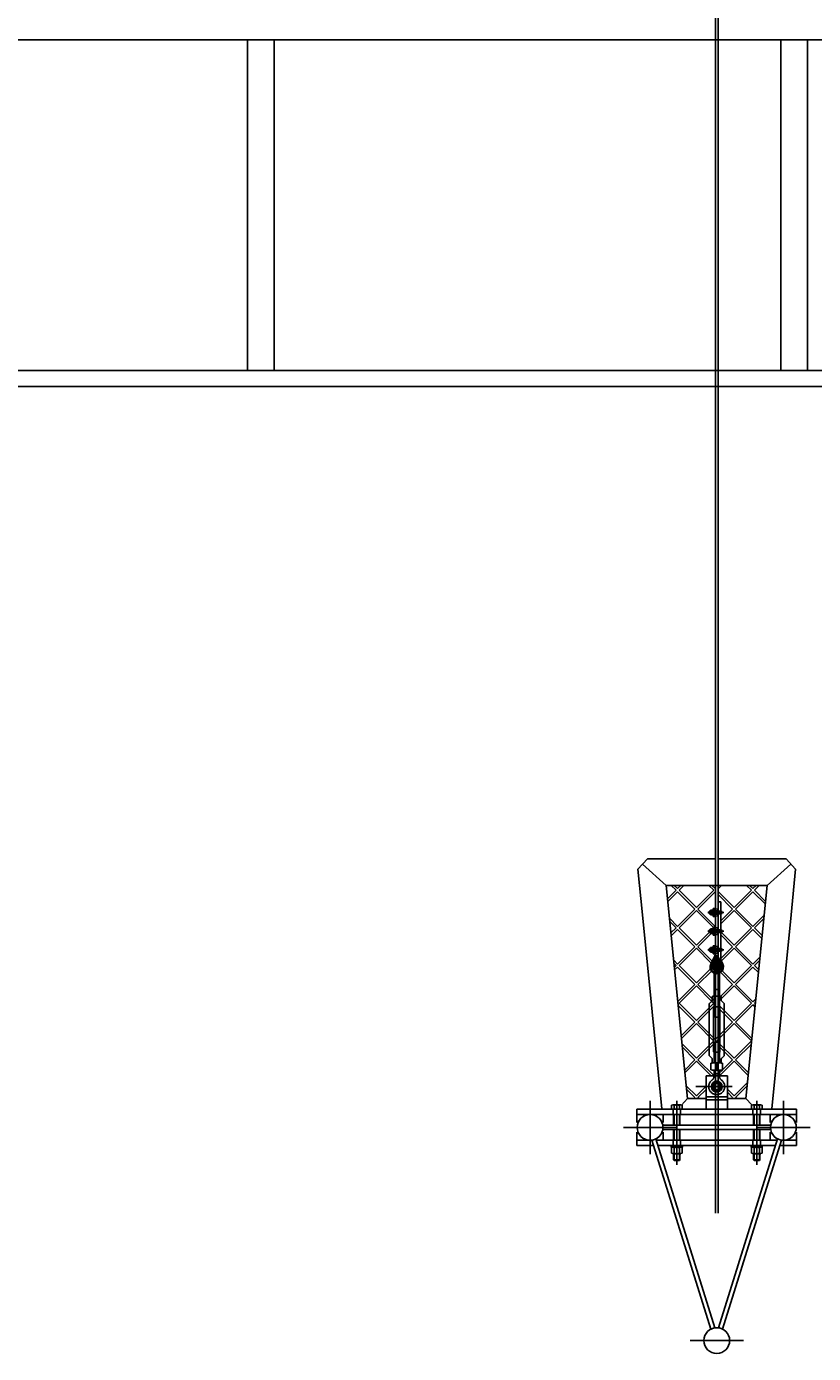
# Model space of a CAD drawing. Extents: x -2 to 186, y -997 to 283.
# Drawn here: x 90 to 91, y 268 to 270 of the extents above; entities that cross this region are included whole.
import ezdxf
from ezdxf.enums import TextEntityAlignment as Align

# ---------------------------------------------------------------- set-up
doc = ezdxf.new("R2010")
doc.units = 0
doc.header["$MEASUREMENT"] = 0
for name, pattern in [('CENTERX2', [4, 2.5, -0.5, 0.5, -0.5]), ('DASHEDX2', [1.5, 1, -0.5]), ('LINEA-LINEETTAX2', [4, 2.5, -0.5, 0.5, -0.5]), ('TRATTEGGIATAX2', [1.5, 1, -0.5])]:
    doc.linetypes.add(name, pattern=pattern)
doc.layers.add('SEZ', color=2, linetype='CONTINUOUS')
doc.styles.add('ROMANS', font='romans.shx', dxfattribs={"width": 0.8})

msp = doc.modelspace()

# ---------------------------------------------------------------- linework, layer by layer
at = {"layer": 'SEZ', "color": 0}
for p, q in [((90.9516, 268.2026), (90.9516, 271.4721)), ((90.9565, 268.2026), (90.9565, 271.4721)), ((85.4445, 270.4036), (99.3047, 270.4036)), ((90.0741, 269.7836), (90.0741, 270.4036)), ((90.1241, 269.7836), (90.1241, 270.4036)), ((91.0741, 269.7836), (91.0741, 270.4036)), ((91.1241, 269.7836), (91.1241, 270.4036)), ((86.3739, 269.7836), (98.8731, 269.7836)), ((86.3668, 269.7536), (98.9136, 269.7536)), ((90.824, 268.8675), (90.806, 268.8476)), ((90.806, 268.8476), (90.8145, 268.762)), ((90.8592, 268.8175), (90.815, 268.8575)), ((90.9516, 268.8675), (90.824, 268.8675)), ((91.084, 268.8675), (90.9565, 268.8675)), ((91.0487, 268.8175), (91.093, 268.8575)), ((91.102, 268.8476), (91.084, 268.8675)), ((91.0934, 268.762), (91.102, 268.8476)), ((90.8592, 268.8175), (90.8992, 268.4175)), ((91.0487, 268.8175), (90.8592, 268.8175)), ((90.8617, 268.7925), (90.8777, 268.8084)), ((90.8623, 268.7873), (90.8805, 268.8056)), ((90.8777, 268.8084), (90.8687, 268.8175)), ((90.8805, 268.8113), (90.8743, 268.8175)), ((90.8777, 268.8084), (90.8777, 268.8084)), ((90.8777, 268.8084), (90.8777, 268.8084)), ((90.8777, 268.8084), (90.8777, 268.8084)), ((90.8805, 268.8113), (90.8868, 268.8175)), ((90.8805, 268.8113), (90.8805, 268.8113)), ((90.8805, 268.8113), (90.8805, 268.8113)), ((90.9131, 268.7731), (90.8805, 268.8056)), ((90.8805, 268.8056), (90.8805, 268.8056)), ((90.8805, 268.8056), (90.8805, 268.8056)), ((90.8805, 268.8056), (90.8805, 268.8056)), ((90.8805, 268.8056), (90.8805, 268.8056)), ((90.8834, 268.8084), (90.8924, 268.8175)), ((90.9159, 268.7759), (90.8834, 268.8084)), ((90.8834, 268.8084), (90.8834, 268.8084)), ((90.8834, 268.8084), (90.8834, 268.8084)), ((90.8834, 268.8084), (90.8834, 268.8084)), ((90.9159, 268.7759), (90.9484, 268.8084)), ((90.9187, 268.7731), (90.9513, 268.8056)), ((90.9484, 268.8084), (90.9394, 268.8175)), ((90.9513, 268.8113), (90.945, 268.8175)), ((90.9484, 268.8084), (90.9484, 268.8084)), ((90.9484, 268.8084), (90.9484, 268.8084)), ((90.9484, 268.8084), (90.9484, 268.8084)), ((90.9513, 268.8113), (90.9515, 268.8115)), ((90.9513, 268.8113), (90.9513, 268.8113)), ((90.9513, 268.8113), (90.9513, 268.8113)), ((90.9513, 268.8056), (90.9513, 268.8056)), ((90.9513, 268.8056), (90.9513, 268.8056)), ((90.9515, 268.8054), (90.9513, 268.8056)), ((90.9513, 268.8056), (90.9513, 268.8056)), ((90.9513, 268.8056), (90.9513, 268.8056)), ((90.9565, 268.8109), (90.9631, 268.8175)), ((90.9565, 268.8165), (90.9575, 268.8175)), ((90.9866, 268.7759), (90.9565, 268.806)), ((90.9838, 268.7731), (90.9565, 268.8004)), ((90.9866, 268.7759), (91.0191, 268.8084)), ((90.9894, 268.7731), (91.022, 268.8056)), ((91.0087, 268.4175), (91.0487, 268.8175)), ((91.0191, 268.8084), (91.0101, 268.8175)), ((91.022, 268.8113), (91.0157, 268.8175)), ((91.0191, 268.8084), (91.0191, 268.8084)), ((91.0191, 268.8084), (91.0191, 268.8084)), ((91.0191, 268.8084), (91.0191, 268.8084)), ((91.022, 268.8113), (91.0282, 268.8175)), ((91.022, 268.8113), (91.022, 268.8113)), ((91.022, 268.8113), (91.022, 268.8113)), ((91.022, 268.8056), (91.022, 268.8056)), ((91.022, 268.8056), (91.022, 268.8056)), ((91.0452, 268.7823), (91.022, 268.8056)), ((91.022, 268.8056), (91.022, 268.8056)), ((91.022, 268.8056), (91.022, 268.8056)), ((91.0248, 268.8084), (91.0338, 268.8175)), ((91.0248, 268.8084), (91.0248, 268.8084)), ((91.0457, 268.7875), (91.0248, 268.8084)), ((91.0248, 268.8084), (91.0248, 268.8084)), ((91.0248, 268.8084), (91.0248, 268.8084)), ((90.8805, 268.7406), (90.9131, 268.7731)), ((90.8834, 268.7377), (90.9159, 268.7703)), ((90.9131, 268.7731), (90.9131, 268.7731)), ((90.9131, 268.7731), (90.9131, 268.7731)), ((90.9131, 268.7731), (90.9131, 268.7731)), ((90.9159, 268.7759), (90.9159, 268.7759)), ((90.9159, 268.7759), (90.9159, 268.7759)), ((90.947, 268.7392), (90.9159, 268.7703)), ((90.9159, 268.7703), (90.9159, 268.7703)), ((90.9159, 268.7703), (90.9159, 268.7703)), ((90.9159, 268.7703), (90.9159, 268.7703)), ((90.9159, 268.7703), (90.9159, 268.7703)), ((90.9513, 268.7406), (90.9187, 268.7731)), ((90.9187, 268.7731), (90.9187, 268.7731)), ((90.9187, 268.7731), (90.9187, 268.7731)), ((90.9187, 268.7731), (90.9187, 268.7731)), ((90.942, 268.7633), (90.942, 268.77)), ((90.9424, 268.7711), (90.9466, 268.7711)), ((90.947, 268.7592), (90.947, 268.7742)), ((90.947, 268.7742), (90.95, 268.7742)), ((90.947, 268.77), (90.947, 268.7633)), ((90.95, 268.7592), (90.95, 268.7742)), ((90.95, 268.7742), (90.956, 268.7729)), ((90.9524, 268.7685), (90.956, 268.7711)), ((90.956, 268.7711), (90.956, 268.7729)), ((90.9565, 268.7867), (90.9615, 268.7867)), ((90.9615, 268.7692), (90.9615, 268.7867)), ((90.9615, 268.7508), (90.9838, 268.7731)), ((90.9615, 268.7451), (90.9866, 268.7703)), ((90.9838, 268.7731), (90.9838, 268.7731)), ((90.9838, 268.7731), (90.9838, 268.7731)), ((90.9838, 268.7731), (90.9838, 268.7731)), ((90.9866, 268.7759), (90.9866, 268.7759)), ((90.9866, 268.7759), (90.9866, 268.7759)), ((91.0191, 268.7377), (90.9866, 268.7703)), ((90.9866, 268.7703), (90.9866, 268.7703)), ((90.9866, 268.7703), (90.9866, 268.7703)), ((90.9866, 268.7703), (90.9866, 268.7703)), ((90.9866, 268.7703), (90.9866, 268.7703)), ((91.022, 268.7406), (90.9894, 268.7731)), ((90.9894, 268.7731), (90.9894, 268.7731)), ((90.9894, 268.7731), (90.9894, 268.7731)), ((90.9894, 268.7731), (90.9894, 268.7731)), ((90.8145, 268.762), (90.8509, 268.3983)), ((90.8805, 268.7406), (90.8654, 268.7557)), ((90.8777, 268.7377), (90.8661, 268.7494)), ((90.9405, 268.7692), (90.94, 268.7687)), ((90.942, 268.7687), (90.94, 268.7687)), ((90.94, 268.7687), (90.94, 268.7647)), ((90.942, 268.7647), (90.94, 268.7647)), ((90.94, 268.7647), (90.9405, 268.7642)), ((90.942, 268.7692), (90.9405, 268.7692)), ((90.9405, 268.7692), (90.9405, 268.7642)), ((90.942, 268.7642), (90.9405, 268.7642)), ((90.9466, 268.7689), (90.9424, 268.7689)), ((90.9466, 268.7644), (90.9424, 268.7644)), ((90.9466, 268.7622), (90.9424, 268.7622)), ((90.947, 268.7592), (90.95, 268.7592)), ((90.95, 268.7592), (90.956, 268.7604)), ((90.9515, 268.7388), (90.9515, 268.7595)), ((90.9524, 268.7648), (90.956, 268.7622)), ((90.953, 268.7687), (90.9527, 268.7687)), ((90.953, 268.7647), (90.9527, 268.7647)), ((90.953, 268.7687), (90.9539, 268.7692)), ((90.953, 268.7689), (90.953, 268.7644)), ((90.953, 268.7647), (90.9539, 268.7642)), ((90.9615, 268.7692), (90.9533, 268.7692)), ((90.9615, 268.7642), (90.9533, 268.7642)), ((90.956, 268.7604), (90.956, 268.7622)), ((90.9565, 268.7342), (90.9565, 268.7642)), ((90.9615, 268.7342), (90.9615, 268.7642)), ((91.022, 268.7406), (91.0432, 268.7618)), ((91.0248, 268.7377), (91.0425, 268.7555)), ((91.0571, 268.3983), (91.0934, 268.762)), ((90.8682, 268.7282), (90.8777, 268.7377)), ((90.8687, 268.7231), (90.8805, 268.7349)), ((90.8777, 268.7377), (90.8777, 268.7377)), ((90.8777, 268.7377), (90.8777, 268.7377)), ((90.8777, 268.7377), (90.8777, 268.7377)), ((90.8805, 268.7406), (90.8805, 268.7406)), ((90.8805, 268.7406), (90.8805, 268.7406)), ((90.9131, 268.7024), (90.8805, 268.7349)), ((90.8805, 268.7349), (90.8805, 268.7349)), ((90.8805, 268.7349), (90.8805, 268.7349)), ((90.8805, 268.7349), (90.8805, 268.7349)), ((90.8805, 268.7349), (90.8805, 268.7349)), ((90.9159, 268.7052), (90.8834, 268.7377)), ((90.8834, 268.7377), (90.8834, 268.7377)), ((90.8834, 268.7377), (90.8834, 268.7377)), ((90.8834, 268.7377), (90.8834, 268.7377)), ((90.9159, 268.7052), (90.9402, 268.7295)), ((90.9187, 268.7024), (90.9436, 268.7272)), ((90.9405, 268.7342), (90.94, 268.7337)), ((90.94, 268.7337), (90.94, 268.7297)), ((90.942, 268.7337), (90.94, 268.7337)), ((90.94, 268.7297), (90.9405, 268.7292)), ((90.942, 268.7297), (90.94, 268.7297)), ((90.9405, 268.7342), (90.9405, 268.7292)), ((90.942, 268.7342), (90.9405, 268.7342)), ((90.942, 268.7292), (90.9405, 268.7292)), ((90.942, 268.7283), (90.942, 268.735)), ((90.9424, 268.7361), (90.9466, 268.7361)), ((90.9466, 268.7339), (90.9424, 268.7339)), ((90.9466, 268.7294), (90.9424, 268.7294)), ((90.9466, 268.7272), (90.9424, 268.7272)), ((90.9468, 268.7361), (90.947, 268.7363)), ((90.947, 268.7392), (90.95, 268.7392)), ((90.947, 268.7242), (90.947, 268.7392)), ((90.947, 268.735), (90.947, 268.7283)), ((90.947, 268.7242), (90.95, 268.7242)), ((90.95, 268.7242), (90.95, 268.7392)), ((90.95, 268.7392), (90.956, 268.7379)), ((90.95, 268.7242), (90.956, 268.7254)), ((90.9513, 268.7406), (90.9515, 268.7408)), ((90.9513, 268.7406), (90.9513, 268.7406)), ((90.9513, 268.7406), (90.9513, 268.7406)), ((90.9515, 268.7038), (90.9515, 268.7245)), ((90.9524, 268.7335), (90.956, 268.7361)), ((90.9524, 268.7298), (90.956, 268.7272)), ((90.953, 268.7337), (90.9527, 268.7337)), ((90.953, 268.7297), (90.9527, 268.7297)), ((90.953, 268.7337), (90.9539, 268.7342)), ((90.953, 268.7339), (90.953, 268.7294)), ((90.953, 268.7297), (90.9539, 268.7292)), ((90.9615, 268.7342), (90.9533, 268.7342)), ((90.9615, 268.7292), (90.9533, 268.7292)), ((90.956, 268.7361), (90.956, 268.7379)), ((90.956, 268.7254), (90.956, 268.7272)), ((90.9565, 268.6992), (90.9565, 268.7292)), ((90.9615, 268.6992), (90.9615, 268.7292)), ((90.9838, 268.7024), (90.9615, 268.7247)), ((90.9866, 268.7052), (90.9625, 268.7294)), ((90.9866, 268.7052), (91.0191, 268.7377)), ((90.9894, 268.7024), (91.022, 268.7349)), ((91.0191, 268.7377), (91.0191, 268.7377)), ((91.0191, 268.7377), (91.0191, 268.7377)), ((91.0191, 268.7377), (91.0191, 268.7377)), ((91.022, 268.7406), (91.022, 268.7406)), ((91.022, 268.7406), (91.022, 268.7406)), ((91.022, 268.7349), (91.022, 268.7349)), ((91.022, 268.7349), (91.022, 268.7349)), ((91.0388, 268.7181), (91.022, 268.7349)), ((91.022, 268.7349), (91.022, 268.7349)), ((91.022, 268.7349), (91.022, 268.7349)), ((91.0248, 268.7377), (91.0248, 268.7377)), ((91.0393, 268.7232), (91.0248, 268.7377)), ((91.0248, 268.7377), (91.0248, 268.7377)), ((91.0248, 268.7377), (91.0248, 268.7377)), ((90.8805, 268.6699), (90.9131, 268.7024)), ((90.8834, 268.667), (90.9159, 268.6996)), ((90.9131, 268.7024), (90.9131, 268.7024)), ((90.9131, 268.7024), (90.9131, 268.7024)), ((90.9131, 268.7024), (90.9131, 268.7024)), ((90.9159, 268.7052), (90.9159, 268.7052)), ((90.9159, 268.7052), (90.9159, 268.7052)), ((90.9159, 268.6996), (90.9159, 268.6996)), ((90.9159, 268.6996), (90.9159, 268.6996)), ((90.9159, 268.6996), (90.9159, 268.6996)), ((90.9159, 268.6996), (90.9159, 268.6996)), ((90.9437, 268.6717), (90.9159, 268.6996)), ((90.9187, 268.7024), (90.9187, 268.7024)), ((90.9187, 268.7024), (90.9187, 268.7024)), ((90.9187, 268.7024), (90.9187, 268.7024)), ((90.9456, 268.6755), (90.9187, 268.7024)), ((90.9405, 268.6992), (90.94, 268.6987)), ((90.942, 268.6987), (90.94, 268.6987)), ((90.94, 268.6987), (90.94, 268.6947)), ((90.942, 268.6992), (90.9405, 268.6992)), ((90.9405, 268.6992), (90.9405, 268.6942)), ((90.942, 268.6933), (90.942, 268.7)), ((90.9424, 268.7011), (90.9466, 268.7011)), ((90.9466, 268.6989), (90.9424, 268.6989)), ((90.947, 268.6892), (90.947, 268.7042)), ((90.947, 268.7042), (90.95, 268.7042)), ((90.947, 268.7), (90.947, 268.6933)), ((90.95, 268.7042), (90.956, 268.7029)), ((90.95, 268.6892), (90.95, 268.7042)), ((90.9524, 268.6985), (90.956, 268.7011)), ((90.953, 268.6987), (90.9527, 268.6987)), ((90.953, 268.6987), (90.9539, 268.6992)), ((90.953, 268.6989), (90.953, 268.6944)), ((90.9615, 268.6992), (90.9533, 268.6992)), ((90.956, 268.7011), (90.956, 268.7029)), ((90.9615, 268.6801), (90.9838, 268.7024)), ((90.9625, 268.6754), (90.9866, 268.6996)), ((90.9838, 268.7024), (90.9838, 268.7024)), ((90.9838, 268.7024), (90.9838, 268.7024)), ((90.9838, 268.7024), (90.9838, 268.7024)), ((90.9866, 268.7052), (90.9866, 268.7052)), ((90.9866, 268.7052), (90.9866, 268.7052)), ((90.9866, 268.6996), (90.9866, 268.6996)), ((90.9866, 268.6996), (90.9866, 268.6996)), ((91.0191, 268.667), (90.9866, 268.6996)), ((90.9866, 268.6996), (90.9866, 268.6996)), ((90.9866, 268.6996), (90.9866, 268.6996)), ((90.9894, 268.7024), (90.9894, 268.7024)), ((91.022, 268.6699), (90.9894, 268.7024)), ((90.9894, 268.7024), (90.9894, 268.7024)), ((90.9894, 268.7024), (90.9894, 268.7024)), ((90.8805, 268.6699), (90.8733, 268.6771)), ((90.8777, 268.667), (90.8739, 268.6708)), ((90.942, 268.6947), (90.94, 268.6947)), ((90.94, 268.6947), (90.9405, 268.6942)), ((90.942, 268.6942), (90.9405, 268.6942)), ((90.9466, 268.6944), (90.9424, 268.6944)), ((90.9466, 268.6922), (90.9424, 268.6922)), ((90.9427, 268.6698), (90.9505, 268.6854)), ((90.9446, 268.6689), (90.9535, 268.6869)), ((90.947, 268.6892), (90.95, 268.6892)), ((90.9479, 268.6672), (90.9535, 268.6785)), ((90.95, 268.6892), (90.956, 268.6904)), ((90.9524, 268.6948), (90.956, 268.6922)), ((90.953, 268.6947), (90.9527, 268.6947)), ((90.953, 268.6947), (90.9539, 268.6942)), ((90.9615, 268.6942), (90.9533, 268.6942)), ((90.9535, 268.6785), (90.9535, 268.6869)), ((90.9535, 268.6803), (90.9545, 268.6823)), ((90.9545, 268.6785), (90.9545, 268.6869)), ((90.9634, 268.6689), (90.9545, 268.6869)), ((90.96, 268.6672), (90.9545, 268.6785)), ((90.9556, 268.6846), (90.956, 268.6853)), ((90.956, 268.6904), (90.956, 268.6922)), ((90.9565, 268.6829), (90.9565, 268.6942)), ((90.9615, 268.6785), (90.9615, 268.6942)), ((90.9653, 268.6698), (90.962, 268.6763)), ((91.022, 268.6699), (91.0353, 268.6832)), ((91.0248, 268.667), (91.0347, 268.6769)), ((90.8746, 268.6639), (90.8777, 268.667)), ((90.8751, 268.6588), (90.8805, 268.6642)), ((90.8777, 268.667), (90.8777, 268.667)), ((90.8777, 268.667), (90.8777, 268.667)), ((90.8777, 268.667), (90.8777, 268.667)), ((90.8805, 268.6699), (90.8805, 268.6699)), ((90.8805, 268.6699), (90.8805, 268.6699)), ((90.9131, 268.6317), (90.8805, 268.6642)), ((90.8805, 268.6642), (90.8805, 268.6642)), ((90.8805, 268.6642), (90.8805, 268.6642)), ((90.8805, 268.6642), (90.8805, 268.6642)), ((90.8805, 268.6642), (90.8805, 268.6642)), ((90.9159, 268.6345), (90.8834, 268.667)), ((90.8834, 268.667), (90.8834, 268.667)), ((90.8834, 268.667), (90.8834, 268.667)), ((90.8834, 268.667), (90.8834, 268.667)), ((90.9159, 268.6345), (90.942, 268.6606)), ((90.9187, 268.6317), (90.9439, 268.6568)), ((90.9838, 268.6317), (90.9614, 268.6541)), ((90.9866, 268.6345), (90.9642, 268.6569)), ((90.9866, 268.6345), (91.0191, 268.667)), ((90.9894, 268.6317), (91.022, 268.6642)), ((91.0191, 268.667), (91.0191, 268.667)), ((91.0191, 268.667), (91.0191, 268.667)), ((91.0191, 268.667), (91.0191, 268.667)), ((91.022, 268.6699), (91.022, 268.6699)), ((91.022, 268.6699), (91.022, 268.6699)), ((91.022, 268.6642), (91.022, 268.6642)), ((91.022, 268.6642), (91.022, 268.6642)), ((91.0324, 268.6538), (91.022, 268.6642)), ((91.022, 268.6642), (91.022, 268.6642)), ((91.022, 268.6642), (91.022, 268.6642)), ((91.0248, 268.667), (91.0248, 268.667)), ((91.0329, 268.6589), (91.0248, 268.667)), ((91.0248, 268.667), (91.0248, 268.667)), ((91.0248, 268.667), (91.0248, 268.667)), ((90.881, 268.5996), (90.9131, 268.6317)), ((90.8834, 268.5963), (90.9159, 268.6288)), ((90.9131, 268.6317), (90.9131, 268.6317)), ((90.9131, 268.6317), (90.9131, 268.6317)), ((90.9131, 268.6317), (90.9131, 268.6317)), ((90.9159, 268.6345), (90.9159, 268.6345)), ((90.9159, 268.6345), (90.9159, 268.6345)), ((90.9159, 268.6288), (90.9159, 268.6288)), ((90.9159, 268.6288), (90.9159, 268.6288)), ((90.9159, 268.6288), (90.9159, 268.6288)), ((90.9159, 268.6288), (90.9159, 268.6288)), ((90.9444, 268.6003), (90.9159, 268.6288)), ((90.9187, 268.6317), (90.9187, 268.6317)), ((90.9187, 268.6317), (90.9187, 268.6317)), ((90.9187, 268.6317), (90.9187, 268.6317)), ((90.9455, 268.6049), (90.9187, 268.6317)), ((90.959, 268.6069), (90.9838, 268.6317)), ((90.959, 268.6012), (90.9866, 268.6288)), ((90.9838, 268.6317), (90.9838, 268.6317)), ((90.9838, 268.6317), (90.9838, 268.6317)), ((90.9838, 268.6317), (90.9838, 268.6317)), ((90.9866, 268.6345), (90.9866, 268.6345)), ((90.9866, 268.6345), (90.9866, 268.6345)), ((90.9866, 268.6288), (90.9866, 268.6288)), ((90.9866, 268.6288), (90.9866, 268.6288)), ((91.0191, 268.5963), (90.9866, 268.6288)), ((90.9866, 268.6288), (90.9866, 268.6288)), ((90.9866, 268.6288), (90.9866, 268.6288)), ((90.9894, 268.6317), (90.9894, 268.6317)), ((91.022, 268.5991), (90.9894, 268.6317)), ((90.9894, 268.6317), (90.9894, 268.6317)), ((90.9894, 268.6317), (90.9894, 268.6317)), ((90.9159, 268.5638), (90.8834, 268.5963)), ((90.8834, 268.5963), (90.8834, 268.5963)), ((90.8834, 268.5963), (90.8834, 268.5963)), ((90.8834, 268.5963), (90.8834, 268.5963)), ((90.9159, 268.5638), (90.9484, 268.5963)), ((90.9484, 268.5963), (90.9444, 268.6003)), ((90.949, 268.6014), (90.9455, 268.6049)), ((90.9484, 268.5963), (90.9484, 268.5963)), ((90.9484, 268.5963), (90.9484, 268.5963)), ((90.9484, 268.5963), (90.9484, 268.5963)), ((90.9505, 268.5719), (90.9505, 268.6095)), ((90.9575, 268.5719), (90.9575, 268.6095)), ((90.9866, 268.5638), (91.0191, 268.5963)), ((91.0191, 268.5963), (91.0191, 268.5963)), ((91.0191, 268.5963), (91.0191, 268.5963)), ((91.0191, 268.5963), (91.0191, 268.5963)), ((91.022, 268.5991), (91.0275, 268.6046)), ((91.022, 268.5991), (91.022, 268.5991)), ((91.022, 268.5991), (91.022, 268.5991)), ((91.0248, 268.5963), (91.0268, 268.5984)), ((91.0248, 268.5963), (91.0248, 268.5963)), ((91.0265, 268.5946), (91.0248, 268.5963)), ((91.0248, 268.5963), (91.0248, 268.5963)), ((91.0248, 268.5963), (91.0248, 268.5963)), ((90.9131, 268.561), (90.8818, 268.5923)), ((90.9187, 268.561), (90.949, 268.5912)), ((90.949, 268.5755), (90.949, 268.5895)), ((90.9866, 268.5638), (90.959, 268.5914)), ((90.959, 268.5755), (90.959, 268.5895)), ((90.96, 268.5847), (90.959, 268.5857)), ((90.9838, 268.561), (90.96, 268.5847)), ((90.9894, 268.561), (91.022, 268.5935)), ((91.022, 268.5935), (91.022, 268.5935)), ((91.022, 268.5935), (91.022, 268.5935)), ((91.022, 268.5935), (91.022, 268.5935)), ((91.022, 268.5935), (91.022, 268.5935)), ((91.0259, 268.5895), (91.022, 268.5935)), ((90.8875, 268.5353), (90.9131, 268.561)), ((90.888, 268.5302), (90.9159, 268.5581)), ((90.9131, 268.561), (90.9131, 268.561)), ((90.9131, 268.561), (90.9131, 268.561)), ((90.9131, 268.561), (90.9131, 268.561)), ((90.9159, 268.5638), (90.9159, 268.5638)), ((90.9159, 268.5638), (90.9159, 268.5638)), ((90.9159, 268.5581), (90.9159, 268.5581)), ((90.9159, 268.5581), (90.9159, 268.5581)), ((90.9159, 268.5581), (90.9159, 268.5581)), ((90.9159, 268.5581), (90.9159, 268.5581)), ((90.948, 268.526), (90.9159, 268.5581)), ((90.9187, 268.561), (90.9187, 268.561)), ((90.9187, 268.561), (90.9187, 268.561)), ((90.9187, 268.561), (90.9187, 268.561)), ((90.948, 268.5317), (90.9187, 268.561)), ((90.956, 268.5705), (90.952, 268.5705)), ((90.96, 268.5372), (90.9838, 268.561)), ((90.96, 268.5315), (90.9866, 268.5581)), ((90.9838, 268.561), (90.9838, 268.561)), ((90.9838, 268.561), (90.9838, 268.561)), ((90.9838, 268.561), (90.9838, 268.561)), ((90.9866, 268.5638), (90.9866, 268.5638)), ((90.9866, 268.5638), (90.9866, 268.5638)), ((90.9866, 268.5581), (90.9866, 268.5581)), ((90.9866, 268.5581), (90.9866, 268.5581)), ((91.0191, 268.5256), (90.9866, 268.5581)), ((90.9866, 268.5581), (90.9866, 268.5581)), ((90.9866, 268.5581), (90.9866, 268.5581)), ((90.9894, 268.561), (90.9894, 268.561)), ((91.02, 268.5304), (90.9894, 268.561)), ((90.9894, 268.561), (90.9894, 268.561)), ((90.9894, 268.561), (90.9894, 268.561)), ((90.9159, 268.4931), (90.948, 268.5252)), ((90.9513, 268.5284), (90.948, 268.5317)), ((90.9484, 268.5256), (90.948, 268.526)), ((90.948, 268.5252), (90.9484, 268.5256)), ((90.9484, 268.5256), (90.9484, 268.5256)), ((90.9484, 268.5256), (90.9484, 268.5256)), ((90.9484, 268.5256), (90.9484, 268.5256)), ((90.9505, 268.522), (90.9505, 268.4845)), ((90.9513, 268.5284), (90.954, 268.5312)), ((90.9513, 268.5284), (90.9513, 268.5284)), ((90.9513, 268.5284), (90.9513, 268.5284)), ((90.956, 268.5235), (90.952, 268.5235)), ((90.954, 268.5312), (90.96, 268.5372)), ((90.9541, 268.5256), (90.96, 268.5315)), ((90.9541, 268.5256), (90.9541, 268.5256)), ((90.9563, 268.5234), (90.9541, 268.5256)), ((90.9541, 268.5256), (90.9541, 268.5256)), ((90.9541, 268.5256), (90.9541, 268.5256)), ((90.9575, 268.522), (90.9575, 268.4845)), ((90.9866, 268.4931), (91.0191, 268.5256)), ((91.0191, 268.5256), (91.0191, 268.5256)), ((91.0191, 268.5256), (91.0191, 268.5256)), ((91.0191, 268.5256), (91.0191, 268.5256)), ((90.9159, 268.4931), (90.889, 268.52)), ((90.9131, 268.4902), (90.8896, 268.5137)), ((90.9187, 268.4902), (90.948, 268.5195)), ((90.948, 268.5195), (90.9487, 268.5203)), ((90.949, 268.5185), (90.949, 268.5045)), ((90.959, 268.5185), (90.959, 268.5045)), ((90.96, 268.514), (90.959, 268.515)), ((90.96, 268.5197), (90.9592, 268.5205)), ((90.9866, 268.4931), (90.96, 268.5197)), ((90.9838, 268.4902), (90.96, 268.514)), ((90.9894, 268.4902), (91.019, 268.5198)), ((90.8939, 268.4711), (90.9131, 268.4902)), ((90.8944, 268.4659), (90.9159, 268.4874)), ((90.9131, 268.4902), (90.9131, 268.4902)), ((90.9131, 268.4902), (90.9131, 268.4902)), ((90.9131, 268.4902), (90.9131, 268.4902)), ((90.9159, 268.4931), (90.9159, 268.4931)), ((90.9159, 268.4931), (90.9159, 268.4931)), ((90.9159, 268.4874), (90.9159, 268.4874)), ((90.9159, 268.4874), (90.9159, 268.4874)), ((90.9159, 268.4874), (90.9159, 268.4874)), ((90.9159, 268.4874), (90.9159, 268.4874)), ((90.9434, 268.46), (90.9159, 268.4874)), ((90.9187, 268.4902), (90.9187, 268.4902)), ((90.9187, 268.4902), (90.9187, 268.4902)), ((90.9187, 268.4902), (90.9187, 268.4902)), ((90.949, 268.46), (90.9187, 268.4902)), ((90.943, 268.4837), (90.943, 268.4712)), ((90.9485, 268.4845), (90.9595, 268.4845)), ((90.954, 268.4837), (90.954, 268.4712)), ((90.959, 268.4655), (90.9646, 268.4711)), ((90.9591, 268.46), (90.9866, 268.4874)), ((90.965, 268.4715), (90.9838, 268.4902)), ((90.965, 268.4837), (90.965, 268.4712)), ((90.9838, 268.4902), (90.9838, 268.4902)), ((90.9838, 268.4902), (90.9838, 268.4902)), ((90.9838, 268.4902), (90.9838, 268.4902)), ((90.9866, 268.4931), (90.9866, 268.4931)), ((90.9866, 268.4931), (90.9866, 268.4931)), ((90.9866, 268.4874), (90.9866, 268.4874)), ((90.9866, 268.4874), (90.9866, 268.4874)), ((91.0131, 268.4609), (90.9866, 268.4874)), ((90.9866, 268.4874), (90.9866, 268.4874)), ((90.9866, 268.4874), (90.9866, 268.4874)), ((90.9894, 268.4902), (90.9894, 268.4902)), ((91.0136, 268.4661), (90.9894, 268.4902)), ((90.9894, 268.4902), (90.9894, 268.4902)), ((90.9894, 268.4902), (90.9894, 268.4902)), ((90.934, 268.46), (90.934, 268.3983)), ((90.974, 268.46), (90.934, 268.46)), ((90.9453, 268.445), (90.954, 268.45)), ((90.9595, 268.4705), (90.9485, 268.4705)), ((90.949, 268.4705), (90.949, 268.46)), ((90.959, 268.4642), (90.949, 268.4642)), ((90.9505, 268.4642), (90.949, 268.4616)), ((90.9505, 268.4705), (90.9505, 268.4642)), ((90.954, 268.45), (90.9627, 268.445)), ((90.9575, 268.4705), (90.9575, 268.4642)), ((90.9575, 268.4642), (90.959, 268.4616)), ((90.959, 268.4705), (90.959, 268.46)), ((90.974, 268.46), (90.974, 268.3983)), ((90.9866, 268.4224), (91.0117, 268.4475)), ((90.9159, 268.4224), (90.8969, 268.4414)), ((90.9131, 268.4195), (90.8975, 268.4351)), ((90.9159, 268.4224), (90.934, 268.4405)), ((90.9159, 268.4224), (90.9159, 268.4224)), ((90.9159, 268.4224), (90.9159, 268.4224)), ((90.9187, 268.4195), (90.934, 268.4348)), ((90.9453, 268.4349), (90.9453, 268.445)), ((90.954, 268.4299), (90.9453, 268.4349)), ((90.9627, 268.4349), (90.954, 268.4299)), ((90.9627, 268.445), (90.9627, 268.4349)), ((90.9866, 268.4224), (90.974, 268.435)), ((90.9838, 268.4195), (90.974, 268.4293)), ((90.9866, 268.4224), (90.9866, 268.4224)), ((90.9866, 268.4224), (90.9866, 268.4224)), ((90.9894, 268.4195), (91.0111, 268.4412)), ((90.8043, 268.3976), (91.1037, 268.3976)), ((90.8043, 268.3726), (90.8043, 268.3976)), ((90.8882, 268.4053), (90.8992, 268.4175)), ((90.8992, 268.4175), (90.934, 268.4175)), ((90.911, 268.4175), (90.9131, 268.4195)), ((90.9131, 268.4195), (90.9131, 268.4195)), ((90.9131, 268.4195), (90.9131, 268.4195)), ((90.9131, 268.4195), (90.9131, 268.4195)), ((90.9187, 268.4195), (90.9187, 268.4195)), ((90.9208, 268.4175), (90.9187, 268.4195)), ((90.9187, 268.4195), (90.9187, 268.4195)), ((90.9187, 268.4195), (90.9187, 268.4195)), ((90.972, 268.421), (90.936, 268.421)), ((90.974, 268.4175), (91.0087, 268.4175)), ((90.9817, 268.4175), (90.9838, 268.4195)), ((90.9838, 268.4195), (90.9838, 268.4195)), ((90.9838, 268.4195), (90.9838, 268.4195)), ((90.9838, 268.4195), (90.9838, 268.4195)), ((90.9894, 268.4195), (90.9894, 268.4195)), ((90.9915, 268.4175), (90.9894, 268.4195)), ((90.9894, 268.4195), (90.9894, 268.4195)), ((90.9894, 268.4195), (90.9894, 268.4195)), ((91.0087, 268.4175), (91.0196, 268.4055)), ((91.1037, 268.3726), (91.1037, 268.3976)), ((90.8043, 268.3876), (91.1037, 268.3876)), ((90.8193, 268.3876), (90.8043, 268.3726)), ((90.8387, 268.3876), (90.8537, 268.3726)), ((90.8537, 268.3726), (90.8537, 268.3876)), ((90.873, 268.387), (90.873, 268.3675)), ((90.8739, 268.3675), (90.8739, 268.387)), ((90.8841, 268.3675), (90.8841, 268.387)), ((90.885, 268.3675), (90.885, 268.387)), ((91.023, 268.3675), (91.023, 268.387)), ((91.0239, 268.3675), (91.0239, 268.387)), ((91.0341, 268.3675), (91.0341, 268.387)), ((91.035, 268.387), (91.035, 268.3675)), ((91.0693, 268.3876), (91.0543, 268.3726)), ((91.0543, 268.3726), (91.0543, 268.3876)), ((91.0887, 268.3876), (91.1037, 268.3726)), ((90.8043, 268.3543), (90.8043, 268.3293)), ((90.8193, 268.3393), (90.8043, 268.3543)), ((90.8402, 268.3409), (90.8537, 268.3543)), ((90.8528, 268.3675), (91.0552, 268.3675)), ((90.8528, 268.3595), (91.0552, 268.3595)), ((90.8537, 268.3543), (90.8537, 268.3393)), ((90.873, 268.3595), (90.873, 268.3393)), ((90.8739, 268.3393), (90.8739, 268.3595)), ((90.8841, 268.3393), (90.8841, 268.3595)), ((90.885, 268.3393), (90.885, 268.3595)), ((91.023, 268.3393), (91.023, 268.3595)), ((91.0239, 268.3393), (91.0239, 268.3595)), ((91.0341, 268.3393), (91.0341, 268.3595)), ((91.035, 268.3595), (91.035, 268.3393)), ((91.0543, 268.3543), (91.0543, 268.3393)), ((91.0677, 268.3409), (91.0543, 268.3543)), ((91.0887, 268.3393), (91.1037, 268.3543)), ((91.1037, 268.3543), (91.1037, 268.3293)), ((90.8043, 268.3393), (90.8324, 268.3393)), ((90.8043, 268.3293), (90.8355, 268.3293)), ((90.9431, 267.985), (90.8323, 268.3396)), ((90.9507, 267.9874), (90.8399, 268.342)), ((90.8407, 268.3393), (91.0673, 268.3393)), ((90.8439, 268.3293), (91.0641, 268.3293)), ((90.9573, 267.9874), (91.0681, 268.342)), ((90.9649, 267.985), (91.0757, 268.3396)), ((91.0725, 268.3293), (91.1037, 268.3293)), ((91.0756, 268.3393), (91.1037, 268.3393)), ((90.873, 268.3135), (90.873, 268.3024)), ((90.885, 268.3024), (90.873, 268.3024)), ((90.873, 268.3024), (90.8739, 268.3015)), ((90.8739, 268.3015), (90.8739, 268.3135)), ((90.8739, 268.3015), (90.8841, 268.3015)), ((90.8841, 268.3015), (90.8841, 268.3135)), ((90.8841, 268.3015), (90.885, 268.3024)), ((90.885, 268.3024), (90.885, 268.3135)), ((91.023, 268.3024), (91.023, 268.3135)), ((91.023, 268.3024), (91.035, 268.3024)), ((91.0239, 268.3015), (91.023, 268.3024)), ((91.0239, 268.3015), (91.0239, 268.3135)), ((91.0341, 268.3015), (91.0239, 268.3015)), ((91.0341, 268.3015), (91.0341, 268.3135)), ((91.035, 268.3024), (91.0341, 268.3015)), ((91.035, 268.3135), (91.035, 268.3024))]:
    msp.add_line(p, q, dxfattribs=at)
at = {"layer": 'SEZ', "color": 0, "linetype": 'CENTERX2'}
for p, q in [((90.9375, 268.7667), (90.9674, 268.7667)), ((90.9375, 268.7317), (90.9674, 268.7317)), ((90.9375, 268.6967), (90.9674, 268.6967)), ((90.954, 268.6522), (90.954, 268.6762)), ((90.954, 268.6522), (90.954, 268.6762)), ((90.966, 268.6642), (90.942, 268.6642)), ((90.966, 268.6642), (90.942, 268.6642))]:
    msp.add_line(p, q, dxfattribs=at)
at = {"layer": 'SEZ', "color": 0, "linetype": 'DASHEDX2'}
for p, q in [((90.9472, 268.6675), (90.9535, 268.6803)), ((90.9556, 268.6846), (90.9545, 268.6823)), ((90.9608, 268.6675), (90.9545, 268.6803)), ((90.9565, 268.6785), (90.9565, 268.6829)), ((90.949, 268.5895), (90.949, 268.6095)), ((90.959, 268.5895), (90.959, 268.6095)), ((90.949, 268.4845), (90.949, 268.5045)), ((90.959, 268.4845), (90.959, 268.5045)), ((90.974, 268.415), (90.934, 268.415))]:
    msp.add_line(p, q, dxfattribs=at)
at = {"layer": 'SEZ', "color": 0, "linetype": 'Continuous'}
for p, q in [((90.949, 268.6095), (90.949, 268.6645)), ((90.959, 268.6095), (90.959, 268.6645)), ((90.959, 268.6219), (90.949, 268.6219)), ((90.95, 268.6095), (90.95, 268.6219)), ((90.958, 268.6095), (90.958, 268.6219)), ((90.9452, 268.6011), (90.9403, 268.596)), ((90.9455, 268.6018), (90.9455, 268.6085)), ((90.9615, 268.6095), (90.9465, 268.6095)), ((90.9625, 268.6018), (90.9625, 268.6085)), ((90.9628, 268.6011), (90.9677, 268.596)), ((90.94, 268.4986), (90.94, 268.5953)), ((90.948, 268.5055), (90.948, 268.5885)), ((90.959, 268.5895), (90.949, 268.5895)), ((90.96, 268.5055), (90.96, 268.5885)), ((90.968, 268.4986), (90.968, 268.5953)), ((90.9452, 268.4928), (90.9403, 268.4979)), ((90.959, 268.5045), (90.949, 268.5045)), ((90.9628, 268.4928), (90.9677, 268.4979)), ((90.9455, 268.4855), (90.9455, 268.4921)), ((90.9615, 268.4845), (90.9465, 268.4845)), ((90.9625, 268.4855), (90.9625, 268.4921))]:
    msp.add_line(p, q, dxfattribs=at)
at = {"layer": 'SEZ', "color": 0, "linetype": 'LINEA-LINEETTAX2'}
for p, q in [((90.9831, 268.44), (90.9145, 268.44)), ((90.829, 268.3135), (90.829, 268.4135)), ((90.879, 268.2932), (90.879, 268.4135)), ((91.029, 268.2932), (91.029, 268.4135)), ((91.079, 268.3135), (91.079, 268.4135)), ((90.779, 268.3635), (90.879, 268.3635)), ((91.029, 268.3635), (91.129, 268.3635)), ((90.904, 267.9635), (91.004, 267.9635))]:
    msp.add_line(p, q, dxfattribs=at)
at = {"layer": 'SEZ', "color": 0, "linetype": 'ByBlock'}
for p, q in [((90.869, 268.405), (90.869, 268.3976)), ((90.889, 268.3976), (90.869, 268.3976)), ((90.8865, 268.4056), (90.8715, 268.4056)), ((90.874, 268.405), (90.874, 268.3976)), ((90.884, 268.405), (90.884, 268.3976)), ((90.889, 268.3976), (90.889, 268.405)), ((91.019, 268.3976), (91.019, 268.405)), ((91.019, 268.3976), (91.039, 268.3976)), ((91.0215, 268.4056), (91.0365, 268.4056)), ((91.024, 268.405), (91.024, 268.3976)), ((91.034, 268.405), (91.034, 268.3976)), ((91.039, 268.405), (91.039, 268.3976)), ((90.8895, 268.3293), (90.8684, 268.3293)), ((90.8684, 268.3293), (90.8684, 268.3261)), ((90.8684, 268.3261), (90.8895, 268.3261)), ((90.869, 268.3255), (90.869, 268.3148)), ((90.8865, 268.3261), (90.8715, 268.3261)), ((90.874, 268.3148), (90.874, 268.3255)), ((90.879, 268.3293), (90.8771, 268.3261)), ((90.8808, 268.3293), (90.879, 268.3261)), ((90.884, 268.3148), (90.884, 268.3255)), ((90.889, 268.3148), (90.889, 268.3255)), ((90.8895, 268.3261), (90.8895, 268.3293)), ((91.0184, 268.3293), (91.0395, 268.3293)), ((91.0184, 268.3261), (91.0184, 268.3293)), ((91.0395, 268.3261), (91.0184, 268.3261)), ((91.019, 268.3148), (91.019, 268.3255)), ((91.0215, 268.3261), (91.0365, 268.3261)), ((91.024, 268.3148), (91.024, 268.3255)), ((91.0271, 268.3293), (91.029, 268.3261)), ((91.029, 268.3293), (91.0308, 268.3261)), ((91.034, 268.3148), (91.034, 268.3255)), ((91.039, 268.3255), (91.039, 268.3148)), ((91.0395, 268.3293), (91.0395, 268.3261)), ((90.8715, 268.3141), (90.8865, 268.3141)), ((91.0365, 268.3141), (91.0215, 268.3141))]:
    msp.add_line(p, q, dxfattribs=at)
at = {"layer": 'SEZ', "color": 0, "linetype": 'TRATTEGGIATAX2'}
for p, q in [((90.872, 268.3876), (90.872, 268.3976)), ((90.886, 268.3876), (90.886, 268.3976)), ((91.022, 268.3876), (91.022, 268.3976)), ((91.036, 268.3876), (91.036, 268.3976)), ((90.872, 268.3293), (90.872, 268.3393)), ((90.886, 268.3293), (90.886, 268.3393)), ((91.022, 268.3293), (91.022, 268.3393)), ((91.036, 268.3293), (91.036, 268.3393))]:
    msp.add_line(p, q, dxfattribs=at)
at = {"layer": 'SEZ', "color": 0}
for centre, radius in [((90.954, 268.6642), 0.005), ((90.954, 268.44), 0.0101), ((90.954, 268.44), 0.0079), ((90.829, 268.3635), 0.0242), ((91.079, 268.3635), 0.0242), ((90.954, 267.9635), 0.0242)]:
    msp.add_circle(centre, radius, dxfattribs=at)
at = {"layer": 'SEZ', "color": 0, "linetype": 'DASHEDX2'}
for radius in [0.0065, 0.006]:
    msp.add_circle((90.954, 268.44), radius, dxfattribs=at)
at = {"layer": 'SEZ', "color": 0}
for centre, radius, start, end in [((90.9438, 268.77), 0.00181, 142.1211, 217.8789), ((90.9452, 268.77), 0.00181, 322.1211, 37.8789), ((90.9487, 268.7667), 0.00668, 160.5288, 199.4712), ((90.9438, 268.7633), 0.00181, 142.1211, 217.8789), ((90.9403, 268.7667), 0.00668, 340.5288, 19.4712), ((90.9452, 268.7633), 0.00181, 322.1211, 37.8789), ((90.9537, 268.7667), 0.00225, 126.5419, 233.4581), ((90.9615, 268.7667), 0.0025, 270, 90), ((90.9438, 268.735), 0.00181, 142.1211, 217.8789), ((90.9487, 268.7317), 0.00668, 160.5288, 199.4712), ((90.9438, 268.7283), 0.00181, 142.1211, 217.8789), ((90.9452, 268.735), 0.00181, 322.1211, 37.8789), ((90.9403, 268.7317), 0.00668, 340.5288, 19.4712), ((90.9452, 268.7283), 0.00181, 322.1211, 37.8789), ((90.9537, 268.7317), 0.00225, 126.5419, 233.4581), ((90.9615, 268.7317), 0.0025, 270, 90), ((90.9438, 268.7), 0.00181, 142.1211, 217.8789), ((90.9487, 268.6967), 0.00668, 160.5288, 199.4712), ((90.9452, 268.7), 0.00181, 322.1211, 37.8789), ((90.9403, 268.6967), 0.00668, 340.5288, 19.4712), ((90.9537, 268.6967), 0.00225, 126.5419, 233.4581), ((90.9615, 268.6967), 0.0025, 270, 90), ((90.9438, 268.6933), 0.00181, 142.1211, 217.8789), ((90.9452, 268.6933), 0.00181, 322.1211, 37.8789), ((90.9415, 268.6898), 0.01, 333.7548, 357.822), ((90.9515, 268.6875), 0.005, 333.7548, 0), ((90.9665, 268.6785), 0.005, 180, 206.2452), ((90.954, 268.6642), 0.0126, 153.7548, 26.2452), ((90.954, 268.6642), 0.0105, 153.7548, 26.2452), ((90.954, 268.6642), 0.00675, 153.7548, 26.2452), ((90.9524, 268.5741), 0.00363, 157.6223, 264.3052), ((90.9556, 268.5741), 0.00363, 275.6948, 22.3777), ((90.9524, 268.5198), 0.00363, 95.6948, 202.3777), ((90.9556, 268.5198), 0.00363, 337.6223, 84.3052), ((90.9485, 268.4636), 0.0208, 74.6769, 105.3231), ((90.9485, 268.4913), 0.0208, 254.6769, 285.3231), ((90.9595, 268.4636), 0.0208, 74.6769, 105.3231), ((90.9595, 268.4913), 0.0208, 254.6769, 285.3231)]:
    msp.add_arc(centre, radius, start, end, dxfattribs=at)
at = {"layer": 'SEZ', "color": 0, "linetype": 'DASHEDX2'}
for centre, radius, start, end in [((90.9665, 268.6785), 0.01, 180, 206.2452), ((90.954, 268.6642), 0.00755, 153.7548, 26.2452), ((90.954, 268.44), 0.015, 126.8699, 53.1301), ((90.939, 268.46), 0.01, 306.8699, 0), ((90.969, 268.46), 0.01, 180, 233.1301)]:
    msp.add_arc(centre, radius, start, end, dxfattribs=at)
at = {"layer": 'SEZ', "color": 0, "linetype": 'Continuous'}
for centre, start, end in [((90.941, 268.5953), 136.1801, 180), ((90.9445, 268.6018), 316.1801, 0), ((90.9465, 268.6085), 90, 180), ((90.9615, 268.6085), 0, 90), ((90.9635, 268.6018), 180, 223.8199), ((90.967, 268.5953), 0, 43.8199), ((90.949, 268.5885), 90, 180), ((90.959, 268.5885), 0, 90), ((90.941, 268.4986), 180, 223.8199), ((90.949, 268.5055), 180, 270), ((90.959, 268.5055), 270, 0), ((90.967, 268.4986), 316.1801, 0), ((90.9445, 268.4921), 0, 43.8199), ((90.9465, 268.4855), 180, 270), ((90.9615, 268.4855), 270, 0), ((90.9635, 268.4921), 136.1801, 180)]:
    msp.add_arc(centre, 0.001, start, end, dxfattribs=at)
at = {"layer": 'SEZ', "color": 0, "linetype": 'ByBlock'}
for centre, radius, start, end in [((90.8715, 268.4004), 0.00524, 61.4929, 118.5071), ((90.879, 268.3856), 0.02, 75.5225, 104.4775), ((90.8865, 268.4004), 0.00524, 61.4929, 118.5071), ((91.0215, 268.4004), 0.00524, 61.4929, 118.5071), ((91.029, 268.3856), 0.02, 75.5225, 104.4775), ((91.0365, 268.4004), 0.00524, 61.4929, 118.5071), ((90.8715, 268.3209), 0.00524, 61.4929, 118.5071), ((90.879, 268.3061), 0.02, 75.5225, 104.4775), ((90.8865, 268.3209), 0.00524, 61.4929, 118.5071), ((91.0215, 268.3209), 0.00524, 61.4929, 118.5071), ((91.029, 268.3061), 0.02, 75.5225, 104.4775), ((91.0365, 268.3209), 0.00524, 61.4929, 118.5071), ((90.8715, 268.3194), 0.00524, 241.4929, 298.5071), ((90.879, 268.3341), 0.02, 255.5225, 284.4775), ((90.8865, 268.3194), 0.00524, 241.4929, 298.5071), ((91.0215, 268.3194), 0.00524, 241.4929, 298.5071), ((91.029, 268.3341), 0.02, 255.5225, 284.4775), ((91.0365, 268.3194), 0.00524, 241.4929, 298.5071)]:
    msp.add_arc(centre, radius, start, end, dxfattribs=at)

# ---------------------------------------------------------------- texts
at = {"layer": 'SEZ', "color": 0, "style": 'ROMANS', "text_generation_flag": 2, "width": 0.9}
msp.add_text('Red.%%c5', height=0.001, dxfattribs=at).set_placement((90.9561, 268.6551))
at = {"layer": 'SEZ', "color": 0, "style": 'ROMANS', "oblique": -180, "text_generation_flag": 6, "width": 0.8}
msp.add_text('M12', height=0.002, rotation=180, dxfattribs=at).set_placement((90.879, 268.3976), align=Align.BOTTOM_CENTER)
at = {"layer": 'SEZ', "color": 0, "style": 'ROMANS', "text_generation_flag": 2, "width": 0.8}
msp.add_text('M12', height=0.002, dxfattribs=at).set_placement((91.029, 268.3976), align=Align.BOTTOM_CENTER)
at = {"layer": 'SEZ', "color": 0, "style": 'ROMANS', "oblique": -180, "text_generation_flag": 6, "width": 0.8}
msp.add_text('M12', height=0.001, dxfattribs=at).set_placement((90.879, 268.3261), align=Align.BOTTOM_CENTER)
at = {"layer": 'SEZ', "color": 0, "style": 'ROMANS', "text_generation_flag": 2, "width": 0.8}
msp.add_text('M12', height=0.001, rotation=180, dxfattribs=at).set_placement((91.029, 268.3261), align=Align.BOTTOM_CENTER)

doc.saveas('drawing.dxf')
